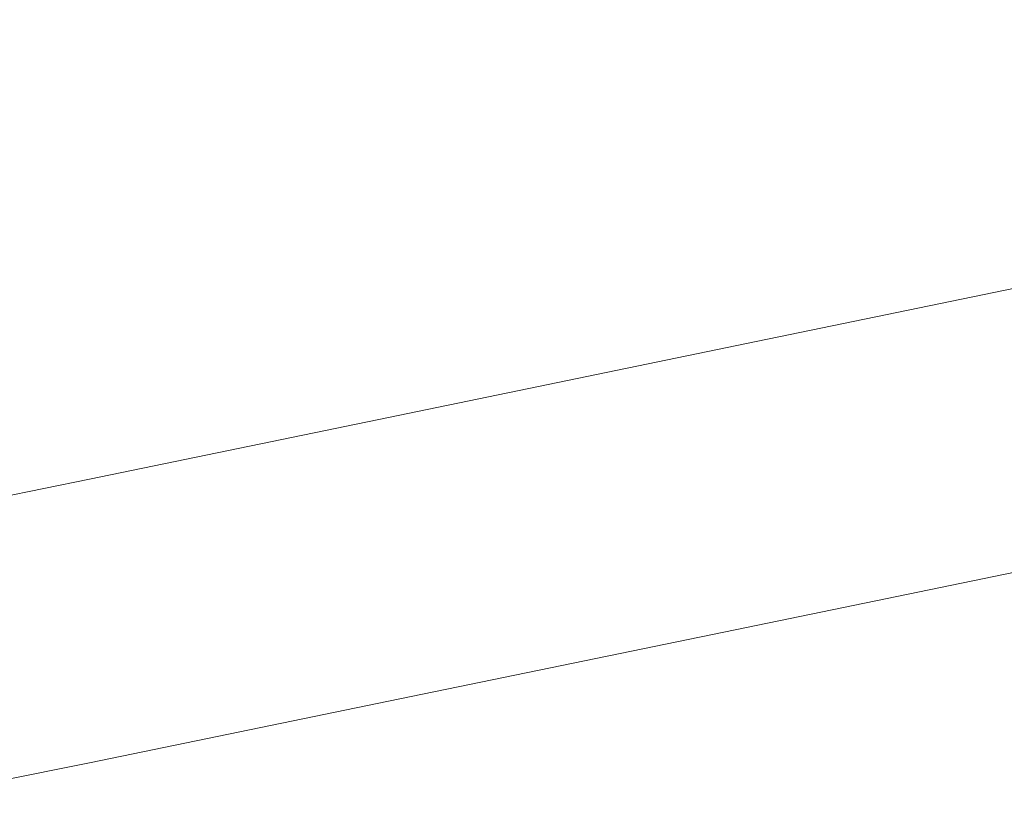
# Model space of a CAD drawing. Extents: x -593 to 1007, y -741 to 208.
# Drawn here: x -585 to -577, y -741 to -734 of the extents above; entities that cross this region are included whole.
import ezdxf

# ---------------------------------------------------------------- set-up
doc = ezdxf.new("R2010")
doc.units = 0
doc.header["$LTSCALE"] = 500
doc.header["$MEASUREMENT"] = 0
doc.layers.add('EXC-WANNA', color=7, linetype='Continuous')

msp = doc.modelspace()

# ---------------------------------------------------------------- linework, layer by layer
at = {"layer": 'EXC-WANNA', "lineweight": 0}
for points, invisible_edges in [([(-584.2198, -734.1823, 450.0118), (-584.2198, -732.2184, 450.0218), (-586.2351, -732.6339, 450.0118), (-584.2198, -734.1823, 450.0118)], 15), ([(-584.2198, -732.2184, 450.0218), (-584.2198, -734.1823, 450.0118), (-581.7672, -733.6764, 450.0118), (-584.2198, -732.2184, 450.0218)], 15), ([(-586.2351, -732.6339, 450.0118), (-586.235, -734.5978, 450.002), (-584.2198, -734.1823, 450.0118), (-586.2351, -732.6339, 450.0118)], 15), ([(-578.8277, -734.6293, 449.9821), (-578.8277, -733.0702, 450.0118), (-581.7672, -733.6764, 450.0118), (-578.8277, -734.6293, 449.9821)], 15), ([(-578.8277, -733.0702, 450.0118), (-578.8277, -734.6293, 449.9821), (-575.5256, -733.9484, 449.9821), (-578.8277, -733.0702, 450.0118)], 15), ([(-581.7672, -735.2357, 449.9821), (-581.7672, -733.6764, 450.0118), (-584.2198, -734.1823, 450.0118), (-581.7672, -735.2357, 449.9821)], 15), ([(-581.7672, -733.6764, 450.0118), (-581.7672, -735.2357, 449.9821), (-578.8277, -734.6293, 449.9821), (-581.7672, -733.6764, 450.0118)], 15), ([(-575.5256, -735.1576, 449.9225), (-575.5256, -733.9484, 449.9821), (-578.8277, -734.6293, 449.9821), (-575.5256, -735.1576, 449.9225)], 15), ([(-584.2198, -735.7416, 449.9821), (-584.2198, -734.1823, 450.0118), (-586.235, -734.5978, 450.002), (-584.2198, -735.7416, 449.9821)], 15), ([(-584.2198, -734.1823, 450.0118), (-584.2198, -735.7416, 449.9821), (-581.7672, -735.2357, 449.9821), (-584.2198, -734.1823, 450.0118)], 15), ([(-586.235, -734.5978, 450.002), (-586.2346, -736.1566, 449.9723), (-584.2198, -735.7416, 449.9821), (-586.235, -734.5978, 450.002)], 15), ([(-578.8277, -735.8387, 449.9225), (-578.8277, -734.6293, 449.9821), (-581.7672, -735.2357, 449.9821), (-578.8277, -735.8387, 449.9225)], 15), ([(-578.8277, -734.6293, 449.9821), (-578.8277, -735.8387, 449.9225), (-575.5256, -735.1576, 449.9225), (-578.8277, -734.6293, 449.9821)], 15), ([(-575.5256, -736.0709, 449.8232), (-575.5256, -735.1576, 449.9225), (-578.8277, -735.8387, 449.9225), (-575.5256, -736.0709, 449.8232)], 15), ([(-581.767, -736.4449, 449.9225), (-581.7672, -735.2357, 449.9821), (-584.2198, -735.7416, 449.9821), (-581.767, -736.4449, 449.9225)], 15), ([(-581.7672, -735.2357, 449.9821), (-581.767, -736.4449, 449.9225), (-578.8277, -735.8387, 449.9225), (-581.7672, -735.2357, 449.9821)], 15), ([(-584.2198, -736.9506, 449.9225), (-584.2198, -735.7416, 449.9821), (-586.2346, -736.1566, 449.9723), (-584.2198, -736.9506, 449.9225)], 15), ([(-584.2198, -735.7416, 449.9821), (-584.2198, -736.9506, 449.9225), (-581.767, -736.4449, 449.9225), (-584.2198, -735.7416, 449.9821)], 15), ([(-578.8277, -736.7521, 449.8232), (-578.8277, -735.8387, 449.9225), (-581.767, -736.4449, 449.9225), (-578.8277, -736.7521, 449.8232)], 15), ([(-578.8277, -735.8387, 449.9225), (-578.8277, -736.7521, 449.8232), (-575.5256, -736.0709, 449.8232), (-578.8277, -735.8387, 449.9225)], 15), ([(-575.5256, -736.7428, 449.6743), (-575.5256, -736.0709, 449.8232), (-578.8277, -736.7521, 449.8232), (-575.5256, -736.7428, 449.6743)], 13), ([(-586.2346, -736.1566, 449.9723), (-586.2337, -737.3649, 449.9129), (-584.2198, -736.9506, 449.9225), (-586.2346, -736.1566, 449.9723)], 15), ([(-581.7671, -737.358, 449.8232), (-581.767, -736.4449, 449.9225), (-584.2198, -736.9506, 449.9225), (-581.7671, -737.358, 449.8232)], 15), ([(-581.767, -736.4449, 449.9225), (-581.7671, -737.358, 449.8232), (-578.8277, -736.7521, 449.8232), (-581.767, -736.4449, 449.9225)], 15), ([(-578.8277, -737.424, 449.6743), (-578.8277, -736.7521, 449.8232), (-581.7671, -737.358, 449.8232), (-578.8277, -737.424, 449.6743)], 13), ([(-575.5256, -737.2277, 449.4658), (-575.5256, -736.7428, 449.6743), (-578.8277, -737.424, 449.6743), (-575.5256, -737.2277, 449.4658)], 15), ([(-578.8277, -736.7521, 449.8232), (-578.8277, -737.424, 449.6743), (-575.5256, -736.7428, 449.6743), (-578.8277, -736.7521, 449.8232)], 15), ([(-584.2198, -737.8641, 449.8232), (-584.2198, -736.9506, 449.9225), (-586.2337, -737.3649, 449.9129), (-584.2198, -737.8641, 449.8232)], 15), ([(-584.2198, -736.9506, 449.9225), (-584.2198, -737.8641, 449.8232), (-581.7671, -737.358, 449.8232), (-584.2198, -736.9506, 449.9225)], 15), ([(-575.5256, -737.58, 449.1877), (-575.5256, -737.2277, 449.4658), (-578.8277, -737.9088, 449.4658), (-575.5256, -737.58, 449.1877)], 15), ([(-578.8277, -737.424, 449.6743), (-578.8277, -737.9088, 449.4658), (-575.5256, -737.2277, 449.4658), (-578.8277, -737.424, 449.6743)], 15), ([(-586.2337, -737.3649, 449.9129), (-586.2322, -738.2767, 449.814), (-584.2198, -737.8641, 449.8232), (-586.2337, -737.3649, 449.9129)], 15), ([(-581.7671, -738.0302, 449.6743), (-581.7671, -737.358, 449.8232), (-584.2198, -737.8641, 449.8232), (-581.7671, -738.0302, 449.6743)], 13), ([(-581.7671, -737.358, 449.8232), (-581.7671, -738.0302, 449.6743), (-578.8277, -737.424, 449.6743), (-581.7671, -737.358, 449.8232)], 15), ([(-578.8277, -737.9088, 449.4658), (-578.8277, -737.424, 449.6743), (-581.7671, -738.0302, 449.6743), (-578.8277, -737.9088, 449.4658)], 15), ([(-578.8277, -737.9088, 449.4658), (-578.8277, -738.2609, 449.1877), (-575.5256, -737.58, 449.1877), (-578.8277, -737.9088, 449.4658)], 15), ([(-575.5256, -737.8539, 448.8303), (-575.5256, -737.58, 449.1877), (-578.8277, -738.2609, 449.1877), (-575.5256, -737.8539, 448.8303)], 15), ([(-584.2198, -738.536, 449.6743), (-584.2198, -737.8641, 449.8232), (-586.2322, -738.2767, 449.814), (-584.2198, -738.536, 449.6743)], 13), ([(-584.2198, -737.8641, 449.8232), (-584.2198, -738.536, 449.6743), (-581.7671, -738.0302, 449.6743), (-584.2198, -737.8641, 449.8232)], 15), ([(-578.8277, -738.2609, 449.1877), (-578.8277, -737.9088, 449.4658), (-581.7671, -738.515, 449.4658), (-578.8277, -738.2609, 449.1877)], 15), ([(-581.7671, -738.0302, 449.6743), (-581.7671, -738.515, 449.4658), (-578.8277, -737.9088, 449.4658), (-581.7671, -738.0302, 449.6743)], 15), ([(-578.8277, -738.2609, 449.1877), (-578.8277, -738.5348, 448.8303), (-575.5256, -737.8539, 448.8303), (-578.8277, -738.2609, 449.1877)], 15), ([(-575.5256, -738.0594, 448.388), (-575.5256, -737.8539, 448.8303), (-578.8277, -738.5348, 448.8303), (-575.5256, -738.0594, 448.388)], 15), ([(-581.7671, -738.515, 449.4658), (-581.7671, -738.0302, 449.6743), (-584.2198, -738.536, 449.6743), (-581.7671, -738.515, 449.4658)], 15), ([(-578.8277, -738.5348, 448.8303), (-578.8277, -738.7404, 448.388), (-575.5256, -738.0594, 448.388), (-578.8277, -738.5348, 448.8303)], 15), ([(-575.5256, -738.2062, 447.8556), (-575.5256, -738.0594, 448.388), (-578.8277, -738.7404, 448.388), (-575.5256, -738.2062, 447.8556)], 15), ([(-578.8277, -738.7404, 448.388), (-578.8277, -738.8871, 447.8556), (-575.5256, -738.2062, 447.8556), (-578.8277, -738.7404, 448.388)], 15), ([(-575.5256, -738.3041, 447.2277), (-575.5256, -738.2062, 447.8556), (-578.8277, -738.8871, 447.8556), (-575.5256, -738.3041, 447.2277)], 15), ([(-586.2322, -738.2767, 449.814), (-586.2307, -738.9469, 449.6656), (-584.2198, -738.536, 449.6743), (-586.2322, -738.2767, 449.814)], 15), ([(-581.7671, -738.515, 449.4658), (-581.767, -738.8671, 449.1877), (-578.8277, -738.2609, 449.1877), (-581.7671, -738.515, 449.4658)], 15), ([(-578.8277, -738.5348, 448.8303), (-578.8277, -738.2609, 449.1877), (-581.767, -738.8671, 449.1877), (-578.8277, -738.5348, 448.8303)], 15), ([(-578.8277, -738.8871, 447.8556), (-578.8277, -738.985, 447.2277), (-575.5256, -738.3041, 447.2277), (-578.8277, -738.8871, 447.8556)], 15), ([(-575.5256, -738.3627, 446.4988), (-575.5256, -738.3041, 447.2277), (-578.8277, -738.985, 447.2277), (-575.5256, -738.3627, 446.4988)], 15), ([(-578.8278, -739.0829, 442.4669), (-575.5256, -738.4017, 442.4669), (-575.5256, -738.4017, 443.6531), (-578.8278, -739.0829, 442.4669)], 15), ([(-575.5256, -738.4017, 443.6531), (-578.8277, -739.0829, 443.6531), (-578.8278, -739.0829, 442.4669), (-575.5256, -738.4017, 443.6531)], 15), ([(-578.8278, -739.0829, 442.4669), (-575.5256, -738.4017, 439.7885), (-575.5256, -738.4017, 442.4669), (-578.8278, -739.0829, 442.4669)], 15), ([(-575.5256, -738.4017, 439.7885), (-578.8278, -739.0829, 442.4669), (-578.8278, -739.0829, 439.7885), (-575.5256, -738.4017, 439.7885)], 15), ([(-575.5256, -738.4017, 439.7885), (-578.8278, -739.0829, 439.7885), (-578.8277, -739.0829, 438.327), (-575.5256, -738.4017, 439.7885)], 15), ([(-575.5256, -738.392, 445.6637), (-575.5256, -738.3627, 446.4988), (-578.8277, -739.0438, 446.4988), (-575.5256, -738.392, 445.6637)], 15), ([(-578.8277, -738.985, 447.2277), (-578.8277, -739.0438, 446.4988), (-575.5256, -738.3627, 446.4988), (-578.8277, -738.985, 447.2277)], 15), ([(-575.5256, -738.4017, 444.7169), (-575.5256, -738.392, 445.6637), (-578.8277, -739.0731, 445.6637), (-575.5256, -738.4017, 444.7169)], 15), ([(-578.8277, -739.0438, 446.4988), (-578.8277, -739.0731, 445.6637), (-575.5256, -738.392, 445.6637), (-578.8277, -739.0438, 446.4988)], 15), ([(-575.5256, -738.4017, 443.6531), (-575.5256, -738.4017, 444.7169), (-578.8277, -739.0829, 444.7169), (-575.5256, -738.4017, 443.6531)], 15), ([(-578.8277, -739.0829, 444.7169), (-578.8277, -739.0829, 443.6531), (-575.5256, -738.4017, 443.6531), (-578.8277, -739.0829, 444.7169)], 15), ([(-578.8277, -739.0731, 445.6637), (-578.8277, -739.0829, 444.7169), (-575.5256, -738.4017, 444.7169), (-578.8277, -739.0731, 445.6637)], 15), ([(-575.5256, -738.4017, 432.0218), (-578.8277, -739.0829, 433.6364), (-578.8277, -739.0829, 432.0218), (-575.5256, -738.4017, 432.0218)], 11), ([(-578.8277, -739.0829, 433.6364), (-575.5256, -738.4017, 432.0218), (-575.5256, -738.4017, 435.2356), (-578.8277, -739.0829, 433.6364)], 15), ([(-575.5256, -738.4017, 435.2356), (-578.8277, -739.0829, 435.2356), (-578.8277, -739.0829, 433.6364), (-575.5256, -738.4017, 435.2356)], 15), ([(-578.8277, -739.0829, 435.2356), (-575.5256, -738.4017, 435.2356), (-575.5256, -738.4017, 436.8042), (-578.8277, -739.0829, 435.2356)], 15), ([(-575.5256, -738.4017, 436.8042), (-578.8277, -739.0829, 438.327), (-578.8277, -739.0829, 435.2356), (-575.5256, -738.4017, 436.8042)], 15), ([(-578.8277, -739.0829, 438.327), (-575.5256, -738.4017, 436.8042), (-575.5256, -738.4017, 439.7885), (-578.8277, -739.0829, 438.327)], 15), ([(-584.2198, -739.0209, 449.4658), (-584.2198, -738.536, 449.6743), (-586.2307, -738.9469, 449.6656), (-584.2198, -739.0209, 449.4658)], 15), ([(-581.767, -738.8671, 449.1877), (-581.7671, -738.515, 449.4658), (-584.2198, -739.0209, 449.4658), (-581.767, -738.8671, 449.1877)], 15), ([(-584.2198, -738.536, 449.6743), (-584.2198, -739.0209, 449.4658), (-581.7671, -738.515, 449.4658), (-584.2198, -738.536, 449.6743)], 15), ([(-581.767, -738.8671, 449.1877), (-581.7671, -739.1412, 448.8303), (-578.8277, -738.5348, 448.8303), (-581.767, -738.8671, 449.1877)], 15), ([(-578.8277, -738.7404, 448.388), (-578.8277, -738.5348, 448.8303), (-581.7671, -739.1412, 448.8303), (-578.8277, -738.7404, 448.388)], 15), ([(-581.7671, -739.1412, 448.8303), (-581.7671, -739.3466, 448.388), (-578.8277, -738.7404, 448.388), (-581.7671, -739.1412, 448.8303)], 15), ([(-578.8277, -738.8871, 447.8556), (-578.8277, -738.7404, 448.388), (-581.7671, -739.3466, 448.388), (-578.8277, -738.8871, 447.8556)], 15), ([(-581.7671, -739.1412, 448.8303), (-581.767, -738.8671, 449.1877), (-584.2198, -739.3732, 449.1877), (-581.7671, -739.1412, 448.8303)], 15), ([(-584.2198, -739.0209, 449.4658), (-584.2198, -739.3732, 449.1877), (-581.767, -738.8671, 449.1877), (-584.2198, -739.0209, 449.4658)], 15), ([(-581.7671, -739.3466, 448.388), (-581.7672, -739.4935, 447.8556), (-578.8277, -738.8871, 447.8556), (-581.7671, -739.3466, 448.388)], 15), ([(-578.8277, -738.985, 447.2277), (-578.8277, -738.8871, 447.8556), (-581.7672, -739.4935, 447.8556), (-578.8277, -738.985, 447.2277)], 15), ([(-586.2307, -738.9469, 449.6656), (-586.2294, -739.4301, 449.4578), (-584.2198, -739.0209, 449.4658), (-586.2307, -738.9469, 449.6656)], 15), ([(-584.2198, -739.3732, 449.1877), (-584.2198, -739.0209, 449.4658), (-586.2294, -739.4301, 449.4578), (-584.2198, -739.3732, 449.1877)], 15), ([(-581.7672, -739.4935, 447.8556), (-581.7672, -739.5912, 447.2277), (-578.8277, -738.985, 447.2277), (-581.7672, -739.4935, 447.8556)], 15), ([(-578.8277, -739.0438, 446.4988), (-578.8277, -738.985, 447.2277), (-581.7672, -739.5912, 447.2277), (-578.8277, -739.0438, 446.4988)], 15), ([(-578.8277, -739.0731, 445.6637), (-578.8277, -739.0438, 446.4988), (-581.7672, -739.65, 446.4988), (-578.8277, -739.0731, 445.6637)], 15), ([(-581.7672, -739.5912, 447.2277), (-581.7672, -739.65, 446.4988), (-578.8277, -739.0438, 446.4988), (-581.7672, -739.5912, 447.2277)], 15), ([(-584.2198, -739.3732, 449.1877), (-584.2198, -739.6471, 448.8303), (-581.7671, -739.1412, 448.8303), (-584.2198, -739.3732, 449.1877)], 15), ([(-581.7671, -739.3466, 448.388), (-581.7671, -739.1412, 448.8303), (-584.2198, -739.6471, 448.8303), (-581.7671, -739.3466, 448.388)], 15), ([(-578.8277, -739.0829, 444.7169), (-578.8277, -739.0731, 445.6637), (-581.7672, -739.6793, 445.6637), (-578.8277, -739.0829, 444.7169)], 15), ([(-581.7672, -739.65, 446.4988), (-581.7672, -739.6793, 445.6637), (-578.8277, -739.0731, 445.6637), (-581.7672, -739.65, 446.4988)], 15), ([(-578.8277, -739.0829, 443.6531), (-578.8277, -739.0829, 444.7169), (-581.7672, -739.6891, 444.7169), (-578.8277, -739.0829, 443.6531)], 15), ([(-581.7672, -739.6891, 444.7169), (-581.7671, -739.6891, 443.6531), (-578.8277, -739.0829, 443.6531), (-581.7672, -739.6891, 444.7169)], 15), ([(-581.7672, -739.6793, 445.6637), (-581.7672, -739.6891, 444.7169), (-578.8277, -739.0829, 444.7169), (-581.7672, -739.6793, 445.6637)], 15), ([(-581.7672, -739.6891, 432.0218), (-578.8277, -739.0829, 432.0218), (-578.8277, -739.0829, 433.6364), (-581.7672, -739.6891, 432.0218)], 14), ([(-578.8277, -739.0829, 433.6364), (-581.7672, -739.6891, 433.6364), (-581.7672, -739.6891, 432.0218), (-578.8277, -739.0829, 433.6364)], 15), ([(-581.7672, -739.6891, 433.6364), (-578.8277, -739.0829, 433.6364), (-578.8277, -739.0829, 435.2356), (-581.7672, -739.6891, 433.6364)], 15), ([(-578.8277, -739.0829, 435.2356), (-581.7672, -739.6891, 436.8042), (-581.7672, -739.6891, 433.6364), (-578.8277, -739.0829, 435.2356)], 15), ([(-581.7672, -739.6891, 436.8042), (-578.8277, -739.0829, 435.2356), (-578.8277, -739.0829, 438.327), (-581.7672, -739.6891, 436.8042)], 15), ([(-578.8277, -739.0829, 438.327), (-581.7671, -739.6891, 438.327), (-581.7672, -739.6891, 436.8042), (-578.8277, -739.0829, 438.327)], 15), ([(-581.7672, -739.6891, 442.4669), (-578.8278, -739.0829, 442.4669), (-578.8277, -739.0829, 443.6531), (-581.7672, -739.6891, 442.4669)], 15), ([(-578.8277, -739.0829, 443.6531), (-581.7671, -739.6891, 443.6531), (-581.7672, -739.6891, 442.4669), (-578.8277, -739.0829, 443.6531)], 15), ([(-578.8278, -739.0829, 442.4669), (-581.7672, -739.6891, 442.4669), (-581.7672, -739.6891, 441.1736), (-578.8278, -739.0829, 442.4669)], 15), ([(-581.7672, -739.6891, 439.7885), (-578.8278, -739.0829, 439.7885), (-578.8278, -739.0829, 442.4669), (-581.7672, -739.6891, 439.7885)], 15), ([(-578.8278, -739.0829, 442.4669), (-581.7672, -739.6891, 441.1736), (-581.7672, -739.6891, 439.7885), (-578.8278, -739.0829, 442.4669)], 15), ([(-578.8278, -739.0829, 439.7885), (-581.7672, -739.6891, 439.7885), (-581.7671, -739.6891, 438.327), (-578.8278, -739.0829, 439.7885)], 15), ([(-581.7671, -739.6891, 438.327), (-578.8277, -739.0829, 438.327), (-578.8278, -739.0829, 439.7885), (-581.7671, -739.6891, 438.327)], 15), ([(-586.2294, -739.4301, 449.4578), (-586.2288, -739.7806, 449.1809), (-584.2198, -739.3732, 449.1877), (-586.2294, -739.4301, 449.4578)], 15), ([(-584.2198, -739.6471, 448.8303), (-584.2198, -739.3732, 449.1877), (-586.2288, -739.7806, 449.1809), (-584.2198, -739.6471, 448.8303)], 15), ([(-584.2198, -739.6471, 448.8303), (-584.2198, -739.8527, 448.388), (-581.7671, -739.3466, 448.388), (-584.2198, -739.6471, 448.8303)], 15), ([(-581.7672, -739.4935, 447.8556), (-581.7671, -739.3466, 448.388), (-584.2198, -739.8527, 448.388), (-581.7672, -739.4935, 447.8556)], 15), ([(-584.2198, -739.8527, 448.388), (-584.2198, -739.9994, 447.8556), (-581.7672, -739.4935, 447.8556), (-584.2198, -739.8527, 448.388)], 15), ([(-581.7672, -739.5912, 447.2277), (-581.7672, -739.4935, 447.8556), (-584.2198, -739.9994, 447.8556), (-581.7672, -739.5912, 447.2277)], 15), ([(-584.2198, -739.9994, 447.8556), (-584.2198, -740.0973, 447.2277), (-581.7672, -739.5912, 447.2277), (-584.2198, -739.9994, 447.8556)], 15), ([(-581.7672, -739.65, 446.4988), (-581.7672, -739.5912, 447.2277), (-584.2198, -740.0973, 447.2277), (-581.7672, -739.65, 446.4988)], 15), ([(-586.2288, -739.7806, 449.1809), (-586.2294, -740.0536, 448.8249), (-584.2198, -739.6471, 448.8303), (-586.2288, -739.7806, 449.1809)], 15), ([(-584.2198, -739.8527, 448.388), (-584.2198, -739.6471, 448.8303), (-586.2294, -740.0536, 448.8249), (-584.2198, -739.8527, 448.388)], 15), ([(-581.7672, -739.6793, 445.6637), (-581.7672, -739.65, 446.4988), (-584.22, -740.1559, 446.4988), (-581.7672, -739.6793, 445.6637)], 15), ([(-584.2198, -740.0973, 447.2277), (-584.22, -740.1559, 446.4988), (-581.7672, -739.65, 446.4988), (-584.2198, -740.0973, 447.2277)], 15), ([(-581.7672, -739.6891, 444.7169), (-581.7672, -739.6793, 445.6637), (-584.22, -740.1852, 445.6637), (-581.7672, -739.6891, 444.7169)], 15), ([(-584.22, -740.1559, 446.4988), (-584.22, -740.1852, 445.6637), (-581.7672, -739.6793, 445.6637), (-584.22, -740.1559, 446.4988)], 15), ([(-581.7671, -739.6891, 443.6531), (-581.7672, -739.6891, 444.7169), (-584.22, -740.1949, 444.7169), (-581.7671, -739.6891, 443.6531)], 15), ([(-584.22, -740.1949, 444.7169), (-584.22, -740.1949, 443.6531), (-581.7671, -739.6891, 443.6531), (-584.22, -740.1949, 444.7169)], 15), ([(-584.22, -740.1852, 445.6637), (-584.22, -740.1949, 444.7169), (-581.7672, -739.6891, 444.7169), (-584.22, -740.1852, 445.6637)], 15), ([(-581.7671, -739.6891, 443.6531), (-584.22, -740.1949, 443.6531), (-584.2199, -740.1949, 442.4669), (-581.7671, -739.6891, 443.6531)], 15), ([(-581.7672, -739.6891, 442.4669), (-584.2199, -740.1949, 442.4669), (-584.22, -740.1949, 441.1736), (-581.7672, -739.6891, 442.4669)], 15), ([(-584.22, -740.1949, 441.1736), (-581.7672, -739.6891, 441.1736), (-581.7672, -739.6891, 442.4669), (-584.22, -740.1949, 441.1736)], 15), ([(-581.7672, -739.6891, 441.1736), (-584.22, -740.1949, 441.1736), (-584.22, -740.1949, 439.7885), (-581.7672, -739.6891, 441.1736)], 15), ([(-584.22, -740.1949, 439.7885), (-581.7672, -739.6891, 439.7885), (-581.7672, -739.6891, 441.1736), (-584.22, -740.1949, 439.7885)], 15), ([(-581.7672, -739.6891, 439.7885), (-584.22, -740.1949, 439.7885), (-584.2198, -740.1949, 438.327), (-581.7672, -739.6891, 439.7885)], 15), ([(-584.2199, -740.1949, 442.4669), (-581.7672, -739.6891, 442.4669), (-581.7671, -739.6891, 443.6531), (-584.2199, -740.1949, 442.4669)], 15), ([(-584.2198, -740.1949, 438.327), (-581.7671, -739.6891, 438.327), (-581.7672, -739.6891, 439.7885), (-584.2198, -740.1949, 438.327)], 15), ([(-584.2198, -740.1949, 432.0218), (-581.7672, -739.6891, 432.0218), (-581.7672, -739.6891, 433.6364), (-584.2198, -740.1949, 432.0218)], 14), ([(-581.7672, -739.6891, 433.6364), (-584.2198, -740.1949, 436.8042), (-584.2198, -740.1949, 432.0218), (-581.7672, -739.6891, 433.6364)], 15), ([(-584.2198, -740.1949, 436.8042), (-581.7672, -739.6891, 433.6364), (-581.7672, -739.6891, 436.8042), (-584.2198, -740.1949, 436.8042)], 15), ([(-581.7671, -739.6891, 438.327), (-584.2198, -740.1949, 438.327), (-584.2198, -740.1949, 436.8042), (-581.7671, -739.6891, 438.327)], 15), ([(-584.2198, -740.1949, 436.8042), (-581.7672, -739.6891, 436.8042), (-581.7671, -739.6891, 438.327), (-584.2198, -740.1949, 436.8042)], 15), ([(-586.2294, -740.0536, 448.8249), (-586.2307, -740.2587, 448.3842), (-584.2198, -739.8527, 448.388), (-586.2294, -740.0536, 448.8249)], 15), ([(-584.2198, -739.9994, 447.8556), (-584.2198, -739.8527, 448.388), (-586.2307, -740.2587, 448.3842), (-584.2198, -739.9994, 447.8556)], 15), ([(-586.2307, -740.2587, 448.3842), (-586.2322, -740.4052, 447.8532), (-584.2198, -739.9994, 447.8556), (-586.2307, -740.2587, 448.3842)], 15), ([(-584.2198, -740.0973, 447.2277), (-584.2198, -739.9994, 447.8556), (-586.2322, -740.4052, 447.8532), (-584.2198, -740.0973, 447.2277)], 15), ([(-586.2322, -740.4052, 447.8532), (-586.2337, -740.5031, 447.2265), (-584.2198, -740.0973, 447.2277), (-586.2322, -740.4052, 447.8532)], 15), ([(-584.22, -740.1559, 446.4988), (-584.2198, -740.0973, 447.2277), (-586.2337, -740.5031, 447.2265), (-584.22, -740.1559, 446.4988)], 15), ([(-584.22, -740.1949, 443.6531), (-584.22, -740.1949, 444.7169), (-586.2352, -740.601, 444.7169), (-584.22, -740.1949, 443.6531)], 15), ([(-586.235, -740.5912, 445.6636), (-586.2352, -740.601, 444.7169), (-584.22, -740.1949, 444.7169), (-586.235, -740.5912, 445.6636)], 15), ([(-584.22, -740.1949, 443.6531), (-586.2352, -740.601, 444.7169), (-586.2352, -740.601, 442.4669), (-584.22, -740.1949, 443.6531)], 15), ([(-586.2352, -740.601, 442.4669), (-584.2199, -740.1949, 442.4669), (-584.22, -740.1949, 443.6531), (-586.2352, -740.601, 442.4669)], 15), ([(-584.2199, -740.1949, 442.4669), (-586.2352, -740.601, 442.4669), (-586.2352, -740.601, 441.1736), (-584.2199, -740.1949, 442.4669)], 15), ([(-586.2352, -740.601, 441.1736), (-584.22, -740.1949, 441.1736), (-584.2199, -740.1949, 442.4669), (-586.2352, -740.601, 441.1736)], 15), ([(-584.22, -740.1949, 441.1736), (-586.2352, -740.601, 441.1736), (-586.2352, -740.601, 439.7885), (-584.22, -740.1949, 441.1736)], 15), ([(-586.2352, -740.601, 439.7885), (-584.22, -740.1949, 439.7885), (-584.22, -740.1949, 441.1736), (-586.2352, -740.601, 439.7885)], 15), ([(-584.22, -740.1949, 439.7885), (-586.2352, -740.601, 439.7885), (-586.2351, -740.601, 438.327), (-584.22, -740.1949, 439.7885)], 15), ([(-586.2351, -740.601, 438.327), (-584.2198, -740.1949, 438.327), (-584.22, -740.1949, 439.7885), (-586.2351, -740.601, 438.327)], 15), ([(-584.2198, -740.1949, 432.0218), (-586.2351, -740.601, 435.2356), (-586.2351, -740.601, 432.0218), (-584.2198, -740.1949, 432.0218)], 11), ([(-586.2351, -740.601, 435.2356), (-584.2198, -740.1949, 432.0218), (-584.2198, -740.1949, 436.8042), (-586.2351, -740.601, 435.2356)], 15), ([(-584.2198, -740.1949, 436.8042), (-586.2351, -740.601, 436.8042), (-586.2351, -740.601, 435.2356), (-584.2198, -740.1949, 436.8042)], 15), ([(-584.2198, -740.1949, 438.327), (-586.2351, -740.601, 438.327), (-586.2351, -740.601, 436.8042), (-584.2198, -740.1949, 438.327)], 15), ([(-586.2351, -740.601, 436.8042), (-584.2198, -740.1949, 436.8042), (-584.2198, -740.1949, 438.327), (-586.2351, -740.601, 436.8042)], 15), ([(-584.22, -740.1949, 444.7169), (-584.22, -740.1852, 445.6637), (-586.235, -740.5912, 445.6636), (-584.22, -740.1949, 444.7169)], 15), ([(-586.2346, -740.5619, 446.4983), (-586.235, -740.5912, 445.6636), (-584.22, -740.1852, 445.6637), (-586.2346, -740.5619, 446.4983)], 15), ([(-584.22, -740.1852, 445.6637), (-584.22, -740.1559, 446.4988), (-586.2346, -740.5619, 446.4983), (-584.22, -740.1852, 445.6637)], 15), ([(-586.2337, -740.5031, 447.2265), (-586.2346, -740.5619, 446.4983), (-584.22, -740.1559, 446.4988), (-586.2337, -740.5031, 447.2265)], 15)]:
    msp.add_3dface(points, dxfattribs=dict(at, invisible_edges=invisible_edges))

doc.saveas('drawing.dxf')
